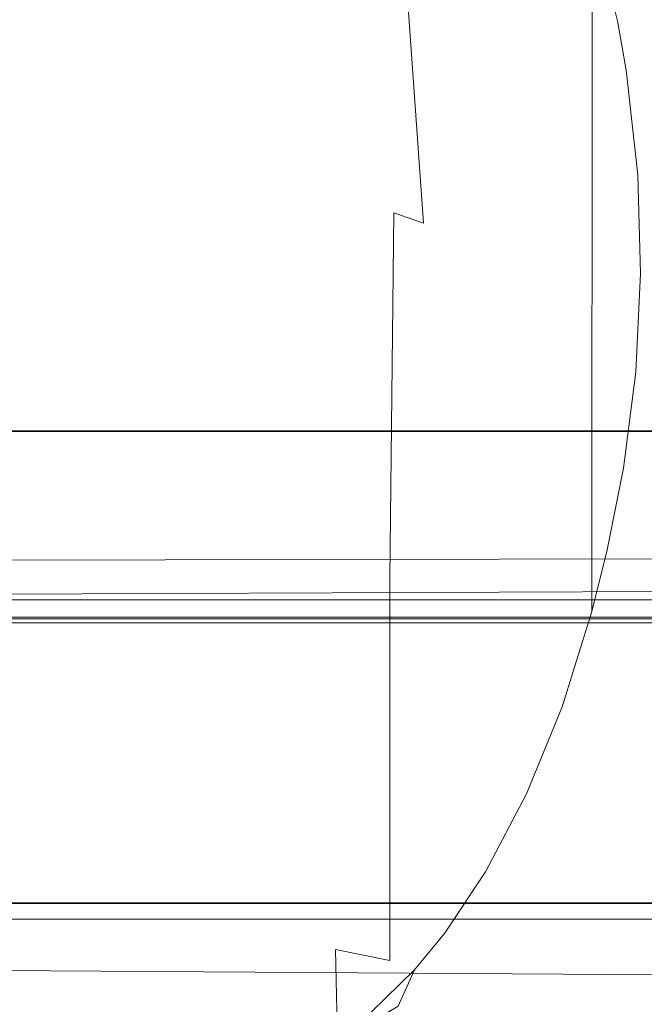
# Model space of a CAD drawing. Extents: x -37 to 38, y -37.7 to 37.7.
# Drawn here: x -0.8 to 2.6, y 29.8 to 35.1 of the extents above; entities that cross this region are included whole.
import ezdxf

# ---------------------------------------------------------------- set-up
doc = ezdxf.new("R2010")
doc.units = 0
doc.header["$LTSCALE"] = 500
doc.header["$MEASUREMENT"] = 0
doc.layers.add('EXC-CHROM', color=7, linetype='Continuous')
doc.layers.add('EXC-SZKLO', color=7, linetype='Continuous')

msp = doc.modelspace()

# ---------------------------------------------------------------- linework, layer by layer
at = {"layer": 'EXC-CHROM', "lineweight": 0}
for points, invisible_edges in [([(33.3348, 37.2798, 1.1692), (-7.762, 20.7104, 1.1692), (-31.9791, 37.2896, 1.1692), (33.3348, 37.2798, 1.1692)], 11), ([(34.0364, 37.1475, 4.1692), (-31.9791, 37.2896, 4.1692), (-30.2333, 31.8955, 4.1692), (34.0364, 37.1475, 4.1692)], 15), ([(-6.432, 21.1897, 1.1692), (-7.762, 20.7104, 1.1692), (33.3348, 37.2798, 1.1692), (-6.432, 21.1897, 1.1692)], 14), ([(-5.0747, 21.584, 1.1692), (-6.432, 21.1897, 1.1692), (33.3348, 37.2798, 1.1692), (-5.0747, 21.584, 1.1692)], 14), ([(-3.6952, 21.8923, 1.1692), (-5.0747, 21.584, 1.1692), (33.3348, 37.2798, 1.1692), (-3.6952, 21.8923, 1.1692)], 14), ([(-2.2992, 22.1135, 1.1692), (-3.6952, 21.8923, 1.1692), (33.3348, 37.2798, 1.1692), (-2.2992, 22.1135, 1.1692)], 14), ([(-0.892, 22.2463, 1.1692), (-2.2992, 22.1135, 1.1692), (33.3348, 37.2798, 1.1692), (-0.892, 22.2463, 1.1692)], 14), ([(0.5209, 22.2908, 1.1692), (-0.892, 22.2463, 1.1692), (33.3348, 37.2798, 1.1692), (0.5209, 22.2908, 1.1692)], 14), ([(1.9336, 22.2463, 1.1692), (0.5209, 22.2908, 1.1692), (33.3348, 37.2798, 1.1692), (1.9336, 22.2463, 1.1692)], 14), ([(3.3408, 22.1135, 1.1692), (1.9336, 22.2463, 1.1692), (33.3348, 37.2798, 1.1692), (3.3408, 22.1135, 1.1692)], 14), ([(30.8468, 32.1389, 4.1692), (34.0364, 37.1475, 4.1692), (-30.2333, 31.8955, 4.1692), (30.8468, 32.1389, 4.1692)], 11), ([(-0.5876, 34.1736, 172.4698), (-0.4574, 36.0483, 171.0781), (-0.7405, 36.0027, 171.0226), (-0.5876, 34.1736, 172.4698)], 15), ([(-0.5876, 34.1736, 172.4698), (-0.2756, 36.0657, 171.0991), (-0.4574, 36.0483, 171.0781), (-0.5876, 34.1736, 172.4698)], 15), ([(-0.2756, 34.2058, 172.5158), (-0.2756, 36.0657, 171.0991), (-0.5876, 34.1736, 172.4698), (-0.2756, 34.2058, 172.5158)], 15), ([(0.0409, 36.0762, 171.112), (-0.2756, 36.0657, 171.0991), (0.0409, 34.2156, 172.5295), (0.0409, 36.0762, 171.112)], 15), ([(-0.2756, 34.2058, 172.5158), (0.0409, 34.2156, 172.5295), (-0.2756, 36.0657, 171.0991), (-0.2756, 34.2058, 172.5158)], 15), ([(0.0409, 34.2156, 172.5295), (0.3571, 34.2021, 172.5107), (0.0409, 36.0762, 171.112), (0.0409, 34.2156, 172.5295)], 15), ([(0.3571, 36.0615, 171.0942), (0.0409, 36.0762, 171.112), (0.3571, 34.2021, 172.5107), (0.3571, 36.0615, 171.0942)], 15), ([(0.3571, 36.0615, 171.0942), (0.3571, 34.2021, 172.5107), (0.6678, 36.0217, 171.0459), (0.3571, 36.0615, 171.0942)], 15), ([(-0.8901, 34.1189, 172.3922), (-0.7405, 36.0027, 171.0226), (-0.9138, 35.9641, 170.9757), (-0.8901, 34.1189, 172.3922)], 15), ([(-0.8901, 34.1189, 172.3922), (-0.5876, 34.1736, 172.4698), (-0.7405, 36.0027, 171.0226), (-0.8901, 34.1189, 172.3922)], 15), ([(0.6678, 34.1663, 172.4596), (0.6678, 36.0217, 171.0459), (0.3571, 34.2021, 172.5107), (0.6678, 34.1663, 172.4596)], 15), ([(0.6678, 36.0217, 171.0459), (0.6678, 34.1663, 172.4596), (0.9684, 35.9578, 170.968), (0.6678, 36.0217, 171.0459)], 15), ([(0.9684, 34.1082, 172.3771), (0.9684, 35.9578, 170.968), (0.6678, 34.1663, 172.4596), (0.9684, 34.1082, 172.3771)], 15), ([(0.9684, 34.1082, 172.3771), (1.2538, 35.8704, 170.8616), (0.9684, 35.9578, 170.968), (0.9684, 34.1082, 172.3771)], 15), ([(1.2322, 34.0361, 172.2749), (1.2538, 35.8704, 170.8616), (0.9684, 34.1082, 172.3771), (1.2322, 34.0361, 172.2749)], 15), ([(1.2322, 34.0361, 172.2749), (1.3895, 33.9814, 172.1974), (1.2538, 35.8704, 170.8616), (1.2322, 34.0361, 172.2749)], 13), ([(1.3895, 33.9814, 172.1974), (1.5197, 35.7605, 170.7284), (1.2538, 35.8704, 170.8616), (1.3895, 33.9814, 172.1974)], 13), ([(1.3895, 33.9814, 172.1974), (1.6442, 33.8728, 172.0431), (1.5197, 35.7605, 170.7284), (1.3895, 33.9814, 172.1974)], 15), ([(1.7621, 35.6309, 170.5704), (1.5197, 35.7605, 170.7284), (1.6442, 33.8728, 172.0431), (1.7621, 35.6309, 170.5704)], 15), ([(1.873, 33.7463, 171.8639), (1.7621, 35.6309, 170.5704), (1.6442, 33.8728, 172.0431), (1.873, 33.7463, 171.8639)], 15), ([(1.9767, 35.4829, 170.3904), (1.7621, 35.6309, 170.5704), (1.873, 33.7463, 171.8639), (1.9767, 35.4829, 170.3904)], 15), ([(2.2842, 35.5457, 169.6903), (2.3633, 32.248, 169.6907), (2.2823, 31.9214, 169.6903), (2.2842, 35.5457, 169.6903)], 11), ([(2.2842, 35.5457, 169.6903), (2.3634, 35.2783, 169.6906), (2.3633, 32.248, 169.6907), (2.2842, 35.5457, 169.6903)], 14), ([(2.0585, 33.6167, 171.6796), (1.9767, 35.4829, 170.3904), (1.873, 33.7463, 171.8639), (2.0585, 33.6167, 171.6796)], 15), ([(2.1604, 35.3188, 170.1909), (1.9767, 35.4829, 170.3904), (2.0585, 33.6167, 171.6796), (2.1604, 35.3188, 170.1909)], 15), ([(2.1604, 33.5286, 171.5548), (2.1604, 35.3188, 170.1909), (2.0585, 33.6167, 171.6796), (2.1604, 33.5286, 171.5548)], 15), ([(2.1604, 35.3188, 170.1909), (2.1604, 33.5286, 171.5548), (2.3004, 35.1562, 169.9931), (2.1604, 35.3188, 170.1909)], 15), ([(2.3004, 33.3811, 171.3454), (2.3634, 35.2783, 169.6906), (2.3004, 35.1562, 169.9931), (2.3004, 33.3811, 171.3454)], 15), ([(2.3718, 33.2837, 171.2071), (2.3634, 35.2783, 169.6906), (2.3004, 33.3811, 171.3454), (2.3718, 33.2837, 171.2071)], 15), ([(2.3634, 35.2783, 169.6906), (2.4501, 32.6821, 169.6904), (2.3633, 32.248, 169.6907), (2.3634, 35.2783, 169.6906)], 15), ([(2.4171, 35.0535, 169.6904), (2.3634, 35.2783, 169.6906), (2.3718, 33.2837, 171.2071), (2.4171, 35.0535, 169.6904)], 14), ([(2.3634, 35.2783, 169.6906), (2.4171, 35.0535, 169.6904), (2.4501, 32.6821, 169.6904), (2.3634, 35.2783, 169.6906)], 15), ([(2.3004, 33.3811, 171.3454), (2.3004, 35.1562, 169.9931), (2.1604, 33.5286, 171.5548), (2.3004, 33.3811, 171.3454)], 15), ([(2.4644, 34.792, 169.6903), (2.4171, 35.0535, 169.6904), (2.3718, 33.2837, 171.2071), (2.4644, 34.792, 169.6903)], 14), ([(2.4644, 34.792, 169.6903), (2.4501, 32.6821, 169.6904), (2.4171, 35.0535, 169.6904), (2.4644, 34.792, 169.6903)], 15), ([(2.4668, 33.1094, 170.96), (2.4644, 34.792, 169.6903), (2.3718, 33.2837, 171.2071), (2.4668, 33.1094, 170.96)], 15), ([(2.4644, 34.792, 169.6903), (2.5144, 33.1924, 169.6905), (2.4501, 32.6821, 169.6904), (2.4644, 34.792, 169.6903)], 15), ([(2.5248, 34.2351, 169.6903), (2.4644, 34.792, 169.6903), (2.4668, 33.1094, 170.96), (2.5248, 34.2351, 169.6903)], 14), ([(2.4644, 34.792, 169.6903), (2.5248, 34.2351, 169.6903), (2.5144, 33.1924, 169.6905), (2.4644, 34.792, 169.6903)], 15), ([(-0.4821, 32.2297, 173.7627), (-0.2756, 34.2058, 172.5158), (-0.5876, 34.1736, 172.4698), (-0.4821, 32.2297, 173.7627)], 15), ([(-0.3008, 32.2451, 173.7887), (-0.2756, 34.2058, 172.5158), (-0.4821, 32.2297, 173.7627), (-0.3008, 32.2451, 173.7887)], 15), ([(-0.3008, 32.2451, 173.7887), (-0.0095, 32.2549, 173.8051), (-0.2756, 34.2058, 172.5158), (-0.3008, 32.2451, 173.7887)], 15), ([(-0.0095, 32.2549, 173.8051), (0.0409, 34.2156, 172.5295), (-0.2756, 34.2058, 172.5158), (-0.0095, 32.2549, 173.8051)], 15), ([(-0.0095, 32.2549, 173.8051), (0.3071, 32.2463, 173.7907), (0.0409, 34.2156, 172.5295), (-0.0095, 32.2549, 173.8051)], 15), ([(0.3071, 32.2463, 173.7907), (0.3571, 34.2021, 172.5107), (0.0409, 34.2156, 172.5295), (0.3071, 32.2463, 173.7907)], 15), ([(0.3071, 32.2463, 173.7907), (0.4889, 32.2324, 173.7674), (0.3571, 34.2021, 172.5107), (0.3071, 32.2463, 173.7907)], 15), ([(0.4889, 32.2324, 173.7674), (0.6678, 34.1663, 172.4596), (0.3571, 34.2021, 172.5107), (0.4889, 32.2324, 173.7674)], 15), ([(2.5208, 32.9443, 170.7255), (2.5248, 34.2351, 169.6903), (2.4668, 33.1094, 170.96), (2.5208, 32.9443, 170.7255)], 15), ([(2.5248, 34.2351, 169.6903), (2.5394, 33.7131, 169.6903), (2.5144, 33.1924, 169.6905), (2.5248, 34.2351, 169.6903)], 15), ([(2.5358, 31.7063, 171.3426), (2.5248, 34.2351, 169.6903), (2.5208, 32.9443, 170.7255), (2.5358, 31.7063, 171.3426)], 15), ([(2.5394, 33.7131, 169.6903), (2.5248, 34.2351, 169.6903), (2.5358, 31.7063, 171.3426), (2.5394, 33.7131, 169.6903)], 14), ([(-0.7645, 32.1919, 173.6998), (-0.5876, 34.1736, 172.4698), (-0.8901, 34.1189, 172.3922), (-0.7645, 32.1919, 173.6998)], 15), ([(-0.7645, 32.1919, 173.6998), (-0.4821, 32.2297, 173.7627), (-0.5876, 34.1736, 172.4698), (-0.7645, 32.1919, 173.6998)], 15), ([(0.4889, 32.2324, 173.7674), (0.7719, 32.1956, 173.7058), (0.6678, 34.1663, 172.4596), (0.4889, 32.2324, 173.7674)], 15), ([(0.7719, 32.1956, 173.7058), (0.9684, 34.1082, 172.3771), (0.6678, 34.1663, 172.4596), (0.7719, 32.1956, 173.7058)], 15), ([(0.9453, 32.1643, 173.6537), (0.9684, 34.1082, 172.3771), (0.7719, 32.1956, 173.7058), (0.9453, 32.1643, 173.6537)], 15), ([(0.9453, 32.1643, 173.6537), (1.2097, 32.1008, 173.5477), (0.9684, 34.1082, 172.3771), (0.9453, 32.1643, 173.6537)], 15), ([(1.2097, 32.1008, 173.5477), (1.2322, 34.0361, 172.2749), (0.9684, 34.1082, 172.3771), (1.2097, 32.1008, 173.5477)], 14), ([(1.2097, 32.1008, 173.5477), (1.3895, 33.9814, 172.1974), (1.2322, 34.0361, 172.2749), (1.2097, 32.1008, 173.5477)], 13), ([(1.3687, 32.0535, 173.4687), (1.3895, 33.9814, 172.1974), (1.2097, 32.1008, 173.5477), (1.3687, 32.0535, 173.4687)], 15), ([(1.3687, 32.0535, 173.4687), (1.6053, 31.9656, 173.3221), (1.3895, 33.9814, 172.1974), (1.3687, 32.0535, 173.4687)], 15), ([(1.6053, 31.9656, 173.3221), (1.6442, 33.8728, 172.0431), (1.3895, 33.9814, 172.1974), (1.6053, 31.9656, 173.3221)], 15), ([(1.8386, 31.8552, 173.1379), (1.6442, 33.8728, 172.0431), (1.6053, 31.9656, 173.3221), (1.8386, 31.8552, 173.1379)], 15), ([(1.873, 33.7463, 171.8639), (1.6442, 33.8728, 172.0431), (1.8386, 31.8552, 173.1379), (1.873, 33.7463, 171.8639)], 15), ([(1.9613, 31.7852, 173.0206), (1.873, 33.7463, 171.8639), (1.8386, 31.8552, 173.1379), (1.9613, 31.7852, 173.0206)], 15), ([(2.0585, 33.6167, 171.6796), (1.873, 33.7463, 171.8639), (1.9613, 31.7852, 173.0206), (2.0585, 33.6167, 171.6796)], 15), ([(2.5144, 33.1924, 169.6905), (2.5394, 33.7131, 169.6903), (2.5208, 30.7957, 171.369), (2.5144, 33.1924, 169.6905)], 14), ([(2.5405, 30.0544, 172.1285), (2.5208, 30.7957, 171.369), (2.5394, 33.7131, 169.6903), (2.5405, 30.0544, 172.1285)], 15), ([(2.5405, 30.0544, 172.1285), (2.5394, 33.7131, 169.6903), (2.5358, 31.7063, 171.3426), (2.5405, 30.0544, 172.1285)], 15), ([(2.1335, 31.6641, 172.8185), (2.0585, 33.6167, 171.6796), (1.9613, 31.7852, 173.0206), (2.1335, 31.6641, 172.8185)], 15), ([(2.1604, 33.5286, 171.5548), (2.0585, 33.6167, 171.6796), (2.1335, 31.6641, 172.8185), (2.1604, 33.5286, 171.5548)], 15), ([(2.2284, 31.5833, 172.6836), (2.1604, 33.5286, 171.5548), (2.1335, 31.6641, 172.8185), (2.2284, 31.5833, 172.6836)], 15), ([(2.3004, 33.3811, 171.3454), (2.1604, 33.5286, 171.5548), (2.2284, 31.5833, 172.6836), (2.3004, 33.3811, 171.3454)], 15), ([(2.3534, 31.4475, 172.4573), (2.3004, 33.3811, 171.3454), (2.2284, 31.5833, 172.6836), (2.3534, 31.4475, 172.4573)], 15), ([(2.3718, 33.2837, 171.2071), (2.3004, 33.3811, 171.3454), (2.3534, 31.4475, 172.4573), (2.3718, 33.2837, 171.2071)], 15), ([(2.4543, 31.2932, 172.1996), (2.3718, 33.2837, 171.2071), (2.3534, 31.4475, 172.4573), (2.4543, 31.2932, 172.1996)], 15), ([(2.4668, 33.1094, 170.96), (2.3718, 33.2837, 171.2071), (2.4543, 31.2932, 172.1996), (2.4668, 33.1094, 170.96)], 15), ([(2.4501, 32.6821, 169.6904), (2.5144, 33.1924, 169.6905), (2.4668, 30.6484, 171.1229), (2.4501, 32.6821, 169.6904)], 14), ([(2.4668, 30.6484, 171.1229), (2.5144, 33.1924, 169.6905), (2.5208, 30.7957, 171.369), (2.4668, 30.6484, 171.1229)], 15), ([(2.517, 31.1335, 171.9331), (2.4668, 33.1094, 170.96), (2.4543, 31.2932, 172.1996), (2.517, 31.1335, 171.9331)], 15), ([(2.5208, 32.9443, 170.7255), (2.4668, 33.1094, 170.96), (2.517, 31.1335, 171.9331), (2.5208, 32.9443, 170.7255)], 15), ([(-27.2675, 32.8667, 118.8874), (26.9296, 32.8975, 118.8874), (27.1436, 32.8823, 114.8474), (-27.2675, 32.8667, 118.8874)], 14), ([(26.9296, 32.8975, 118.8874), (-27.2675, 32.8667, 118.8874), (-26.7493, 31.8916, 118.8874), (26.9296, 32.8975, 118.8874)], 15), ([(26.7808, 31.8916, 118.8874), (26.9296, 32.8975, 118.8874), (-26.7493, 31.8916, 118.8874), (26.7808, 31.8916, 118.8874)], 15), ([(2.5358, 31.7063, 171.3426), (2.5208, 32.9443, 170.7255), (2.517, 31.1335, 171.9331), (2.5358, 31.7063, 171.3426)], 15), ([(27.1436, 32.8823, 114.8474), (-27.1974, 31.8604, 114.8474), (-27.3317, 32.8701, 114.8474), (27.1436, 32.8823, 114.8474)], 11), ([(-27.3317, 32.8701, 114.8474), (-27.2675, 32.8667, 118.8874), (27.1436, 32.8823, 114.8474), (-27.3317, 32.8701, 114.8474)], 15), ([(27.2668, 31.8618, 114.8474), (-27.1974, 31.8604, 114.8474), (27.1436, 32.8823, 114.8474), (27.2668, 31.8618, 114.8474)], 14), ([(2.3633, 32.248, 169.6907), (2.4501, 32.6821, 169.6904), (2.4668, 30.6484, 171.1229), (2.3633, 32.248, 169.6907)], 14), ([(30.3716, 32.2551, 37.1692), (30.8468, 32.1389, 4.1692), (-29.8119, 32.1379, 37.1692), (30.3716, 32.2551, 37.1692)], 11), ([(30.3716, 32.2551, 37.1692), (-29.8119, 32.1379, 37.1692), (-28.4791, 30.2896, 37.1692), (30.3716, 32.2551, 37.1692)], 15), ([(29.4198, 30.2896, 37.1692), (30.3716, 32.2551, 37.1692), (-28.4791, 30.2896, 37.1692), (29.4198, 30.2896, 37.1692)], 15), ([(-0.6364, 30.1667, 174.8553), (-0.4821, 32.2297, 173.7627), (-0.7645, 32.1919, 173.6998), (-0.6364, 30.1667, 174.8553)], 15), ([(-0.6364, 30.1667, 174.8553), (-0.3256, 30.1946, 174.9112), (-0.4821, 32.2297, 173.7627), (-0.6364, 30.1667, 174.8553)], 15), ([(-0.3256, 30.1946, 174.9112), (-0.3008, 32.2451, 173.7887), (-0.4821, 32.2297, 173.7627), (-0.3256, 30.1946, 174.9112)], 15), ([(-0.3256, 30.1946, 174.9112), (-0.0095, 32.2549, 173.8051), (-0.3008, 32.2451, 173.7887), (-0.3256, 30.1946, 174.9112)], 15), ([(-0.0095, 30.2051, 174.9318), (-0.0095, 32.2549, 173.8051), (-0.3256, 30.1946, 174.9112), (-0.0095, 30.2051, 174.9318)], 15), ([(-0.0095, 30.2051, 174.9318), (0.3071, 30.1975, 174.9168), (-0.0095, 32.2549, 173.8051), (-0.0095, 30.2051, 174.9318)], 15), ([(0.3071, 32.2463, 173.7907), (-0.0095, 32.2549, 173.8051), (0.3071, 30.1975, 174.9168), (0.3071, 32.2463, 173.7907)], 15), ([(0.3071, 30.1975, 174.9168), (0.4889, 32.2324, 173.7674), (0.3071, 32.2463, 173.7907), (0.3071, 30.1975, 174.9168)], 15), ([(0.3071, 30.1975, 174.9168), (0.6191, 30.1724, 174.8665), (0.4889, 32.2324, 173.7674), (0.3071, 30.1975, 174.9168)], 15), ([(0.6191, 30.1724, 174.8665), (0.7719, 32.1956, 173.7058), (0.4889, 32.2324, 173.7674), (0.6191, 30.1724, 174.8665)], 15), ([(2.2823, 31.9214, 169.6903), (2.3633, 32.248, 169.6907), (2.3718, 30.4929, 170.8636), (2.2823, 31.9214, 169.6903)], 14), ([(2.3718, 30.4929, 170.8636), (2.3633, 32.248, 169.6907), (2.4668, 30.6484, 171.1229), (2.3718, 30.4929, 170.8636)], 15), ([(-0.9369, 30.1213, 174.7651), (-0.6364, 30.1667, 174.8553), (-0.7645, 32.1919, 173.6998), (-0.9369, 30.1213, 174.7651)], 15), ([(0.6191, 30.1724, 174.8665), (0.9216, 30.1296, 174.7817), (0.7719, 32.1956, 173.7058), (0.6191, 30.1724, 174.8665)], 15), ([(0.9216, 30.1296, 174.7817), (0.9453, 32.1643, 173.6537), (0.7719, 32.1956, 173.7058), (0.9216, 30.1296, 174.7817)], 15), ([(30.8468, 32.1389, 4.1692), (-30.2333, 31.8955, 4.1692), (-29.8119, 32.1379, 37.1692), (30.8468, 32.1389, 4.1692)], 15), ([(0.9216, 30.1296, 174.7817), (1.2097, 32.1008, 173.5477), (0.9453, 32.1643, 173.6537), (0.9216, 30.1296, 174.7817)], 15), ([(0.9216, 30.1296, 174.7817), (1.2097, 30.0706, 174.6637), (1.2097, 32.1008, 173.5477), (0.9216, 30.1296, 174.7817)], 12), ([(1.2097, 30.0706, 174.6637), (1.3687, 32.0535, 173.4687), (1.2097, 32.1008, 173.5477), (1.2097, 30.0706, 174.6637)], 15), ([(1.2097, 30.0706, 174.6637), (1.479, 29.9954, 174.5143), (1.3687, 32.0535, 173.4687), (1.2097, 30.0706, 174.6637)], 15), ([(1.479, 29.9954, 174.5143), (1.6053, 31.9656, 173.3221), (1.3687, 32.0535, 173.4687), (1.479, 29.9954, 174.5143)], 15), ([(-28.9105, 31.9829, 37.6122), (-28.9104, 31.9829, 38.7052), (29.1194, 31.9814, 37.6122), (-28.9105, 31.9829, 37.6122)], 15), ([(29.1194, 31.9814, 37.6122), (-27.8147, 29.7969, 37.6122), (-28.9105, 31.9829, 37.6122), (29.1194, 31.9814, 37.6122)], 15), ([(-28.9104, 31.9829, 38.7052), (29.0336, 31.9827, 38.7052), (29.1194, 31.9814, 37.6122), (-28.9104, 31.9829, 38.7052)], 14), ([(29.0336, 31.9827, 38.7052), (-28.9104, 31.9829, 38.7052), (-27.2682, 28.7039, 38.7052), (29.0336, 31.9827, 38.7052)], 15), ([(27.9305, 29.7969, 37.6122), (-27.8147, 29.7969, 37.6122), (29.1194, 31.9814, 37.6122), (27.9305, 29.7969, 37.6122)], 15), ([(27.384, 28.7039, 38.7052), (29.0336, 31.9827, 38.7052), (-27.2682, 28.7039, 38.7052), (27.384, 28.7039, 38.7052)], 15), ([(1.479, 29.9954, 174.5143), (1.6252, 29.9456, 174.4148), (1.6053, 31.9656, 173.3221), (1.479, 29.9954, 174.5143)], 15), ([(1.8386, 31.8552, 173.1379), (1.6053, 31.9656, 173.3221), (1.6252, 29.9456, 174.4148), (1.8386, 31.8552, 173.1379)], 15), ([(2.1248, 31.4158, 169.6903), (2.2823, 31.9214, 169.6903), (2.1604, 30.2744, 170.4987), (2.1248, 31.4158, 169.6903)], 14), ([(2.1604, 30.2744, 170.4987), (2.2823, 31.9214, 169.6903), (2.3004, 30.406, 170.7184), (2.1604, 30.2744, 170.4987)], 15), ([(2.3004, 30.406, 170.7184), (2.2823, 31.9214, 169.6903), (2.3718, 30.4929, 170.8636), (2.3004, 30.406, 170.7184)], 15), ([(27.2668, 31.8618, 114.8474), (26.7808, 31.8916, 118.8874), (-27.1974, 31.8604, 114.8474), (27.2668, 31.8618, 114.8474)], 15), ([(-26.7493, 31.8916, 118.8874), (-27.1974, 31.8604, 114.8474), (26.7808, 31.8916, 118.8874), (-26.7493, 31.8916, 118.8874)], 11), ([(26.9075, 28.8562, 116.1604), (-27.1274, 28.8245, 116.1604), (-27.0663, 31.8818, 116.1604), (26.9075, 28.8562, 116.1604)], 14), ([(27.0979, 31.8818, 116.1604), (26.9075, 28.8562, 116.1604), (-27.0663, 31.8818, 116.1604), (27.0979, 31.8818, 116.1604)], 11), ([(26.7808, 31.8916, 118.8874), (-26.7493, 31.8916, 118.8874), (-6.9315, 11.2195, 118.8874), (26.7808, 31.8916, 118.8874)], 15), ([(-6.2181, 11.6335, 118.8874), (26.7808, 31.8916, 118.8874), (-6.9315, 11.2195, 118.8874), (-6.2181, 11.6335, 118.8874)], 11), ([(-5.4801, 12.0022, 118.8874), (26.7808, 31.8916, 118.8874), (-6.2181, 11.6335, 118.8874), (-5.4801, 12.0022, 118.8874)], 11), ([(-4.7205, 12.3237, 118.8874), (26.7808, 31.8916, 118.8874), (-5.4801, 12.0022, 118.8874), (-4.7205, 12.3237, 118.8874)], 11), ([(-3.9421, 12.5969, 118.8874), (26.7808, 31.8916, 118.8874), (-4.7205, 12.3237, 118.8874), (-3.9421, 12.5969, 118.8874)], 11), ([(-3.1482, 12.8208, 118.8874), (26.7808, 31.8916, 118.8874), (-3.9421, 12.5969, 118.8874), (-3.1482, 12.8208, 118.8874)], 11), ([(-2.3417, 12.9944, 118.8874), (26.7808, 31.8916, 118.8874), (-3.1482, 12.8208, 118.8874), (-2.3417, 12.9944, 118.8874)], 11), ([(-1.526, 13.1169, 118.8874), (26.7808, 31.8916, 118.8874), (-2.3417, 12.9944, 118.8874), (-1.526, 13.1169, 118.8874)], 11), ([(-0.7041, 13.188, 118.8874), (26.7808, 31.8916, 118.8874), (-1.526, 13.1169, 118.8874), (-0.7041, 13.188, 118.8874)], 11), ([(0.1206, 13.207, 118.8874), (26.7808, 31.8916, 118.8874), (-0.7041, 13.188, 118.8874), (0.1206, 13.207, 118.8874)], 11), ([(0.9448, 13.1748, 118.8874), (26.7808, 31.8916, 118.8874), (0.1206, 13.207, 118.8874), (0.9448, 13.1748, 118.8874)], 11), ([(1.7654, 13.0906, 118.8874), (26.7808, 31.8916, 118.8874), (0.9448, 13.1748, 118.8874), (1.7654, 13.0906, 118.8874)], 11), ([(1.8386, 29.8562, 174.2368), (1.8386, 31.8552, 173.1379), (1.6252, 29.9456, 174.4148), (1.8386, 29.8562, 174.2368)], 15), ([(2.579, 12.9551, 118.8874), (26.7808, 31.8916, 118.8874), (1.7654, 13.0906, 118.8874), (2.579, 12.9551, 118.8874)], 11), ([(1.8386, 31.8552, 173.1379), (1.8386, 29.8562, 174.2368), (1.9613, 31.7852, 173.0206), (1.8386, 31.8552, 173.1379)], 15), ([(1.9613, 29.7947, 174.1146), (1.9613, 31.7852, 173.0206), (1.8386, 29.8562, 174.2368), (1.9613, 29.7947, 174.1146)], 15), ([(1.9613, 31.7852, 173.0206), (1.9613, 29.7947, 174.1146), (2.1335, 31.6641, 172.8185), (1.9613, 31.7852, 173.0206)], 15), ([(2.517, 29.2258, 172.9818), (2.5358, 31.7063, 171.3426), (2.517, 31.1335, 171.9331), (2.517, 29.2258, 172.9818)], 15), ([(2.5358, 29.1438, 172.8185), (2.5358, 31.7063, 171.3426), (2.517, 29.2258, 172.9818), (2.5358, 29.1438, 172.8185)], 15), ([(2.5405, 30.0544, 172.1285), (2.5358, 31.7063, 171.3426), (2.5358, 29.1438, 172.8185), (2.5405, 30.0544, 172.1285)], 15), ([(2.1335, 29.689, 173.9041), (2.1335, 31.6641, 172.8185), (1.9613, 29.7947, 174.1146), (2.1335, 29.689, 173.9041)], 15), ([(2.2284, 31.5833, 172.6836), (2.1335, 31.6641, 172.8185), (2.1335, 29.689, 173.9041), (2.2284, 31.5833, 172.6836)], 15), ([(2.2889, 29.5649, 173.6573), (2.2284, 31.5833, 172.6836), (2.1335, 29.689, 173.9041), (2.2889, 29.5649, 173.6573)], 15), ([(2.3534, 31.4475, 172.4573), (2.2284, 31.5833, 172.6836), (2.2889, 29.5649, 173.6573), (2.3534, 31.4475, 172.4573)], 15), ([(2.3634, 29.4897, 173.5072), (2.3534, 31.4475, 172.4573), (2.2889, 29.5649, 173.6573), (2.3634, 29.4897, 173.5072)], 15), ([(2.4543, 31.2932, 172.1996), (2.3534, 31.4475, 172.4573), (2.3634, 29.4897, 173.5072), (2.4543, 31.2932, 172.1996)], 15), ([(1.9359, 30.9546, 169.6903), (2.1248, 31.4158, 169.6903), (2.0585, 30.1958, 170.3676), (1.9359, 30.9546, 169.6903)], 14), ([(2.0585, 30.1958, 170.3676), (2.1248, 31.4158, 169.6903), (2.1604, 30.2744, 170.4987), (2.0585, 30.1958, 170.3676)], 15), ([(2.4543, 29.365, 173.2594), (2.4543, 31.2932, 172.1996), (2.3634, 29.4897, 173.5072), (2.4543, 29.365, 173.2594)], 15), ([(2.4543, 31.2932, 172.1996), (2.4543, 29.365, 173.2594), (2.517, 31.1335, 171.9331), (2.4543, 31.2932, 172.1996)], 15), ([(2.517, 29.2258, 172.9818), (2.517, 31.1335, 171.9331), (2.4543, 29.365, 173.2594), (2.517, 29.2258, 172.9818)], 15), ([(1.7174, 30.5405, 169.6903), (1.9359, 30.9546, 169.6903), (1.873, 30.0798, 170.1743), (1.7174, 30.5405, 169.6903)], 14), ([(1.873, 30.0798, 170.1743), (1.9359, 30.9546, 169.6903), (2.0585, 30.1958, 170.3676), (1.873, 30.0798, 170.1743)], 15), ([(2.4668, 30.6484, 171.1229), (2.5208, 30.7957, 171.369), (2.5232, 28.9419, 172.4165), (2.4668, 30.6484, 171.1229)], 15), ([(2.5232, 28.9419, 172.4165), (2.5208, 30.7957, 171.369), (2.5405, 30.0544, 172.1285), (2.5232, 28.9419, 172.4165)], 15), ([(2.4668, 30.6484, 171.1229), (2.4668, 28.8018, 172.1378), (2.3718, 30.4929, 170.8636), (2.4668, 30.6484, 171.1229)], 15), ([(2.4668, 28.8018, 172.1378), (2.4668, 30.6484, 171.1229), (2.5232, 28.9419, 172.4165), (2.4668, 28.8018, 172.1378)], 15), ([(1.4999, 30.2136, 169.6903), (1.7174, 30.5405, 169.6903), (1.5197, 29.9167, 169.9018), (1.4999, 30.2136, 169.6903)], 14), ([(1.7174, 30.5405, 169.6903), (1.7443, 30.0127, 170.0619), (1.5197, 29.9167, 169.9018), (1.7174, 30.5405, 169.6903)], 15), ([(1.7443, 30.0127, 170.0619), (1.7174, 30.5405, 169.6903), (1.873, 30.0798, 170.1743), (1.7443, 30.0127, 170.0619)], 15), ([(2.3718, 30.4929, 170.8636), (2.3718, 28.666, 171.8677), (2.3004, 30.406, 170.7184), (2.3718, 30.4929, 170.8636)], 15), ([(2.3718, 28.666, 171.8677), (2.3718, 30.4929, 170.8636), (2.4668, 28.8018, 172.1378), (2.3718, 28.666, 171.8677)], 15), ([(2.3004, 30.406, 170.7184), (2.3004, 28.5903, 171.7165), (2.1604, 30.2744, 170.4987), (2.3004, 30.406, 170.7184)], 15), ([(2.3004, 28.5903, 171.7165), (2.3004, 30.406, 170.7184), (2.3718, 28.666, 171.8677), (2.3004, 28.5903, 171.7165)], 15), ([(29.4198, 30.2896, 37.1692), (-28.4791, 30.2896, 37.1692), (-28.8921, 30.1907, 4.1692), (29.4198, 30.2896, 37.1692)], 14), ([(30.3605, 29.823, 4.1692), (29.4198, 30.2896, 37.1692), (-28.8921, 30.1907, 4.1692), (30.3605, 29.823, 4.1692)], 11), ([(2.0585, 30.1958, 170.3676), (2.1604, 30.2744, 170.4987), (2.1604, 28.4751, 171.4876), (2.0585, 30.1958, 170.3676)], 15), ([(2.1604, 28.4751, 171.4876), (2.1604, 30.2744, 170.4987), (2.3004, 28.5903, 171.7165), (2.1604, 28.4751, 171.4876)], 15), ([(30.3605, 29.823, 4.1692), (-28.8921, 30.1907, 4.1692), (-5.0747, 21.584, 4.1692), (30.3605, 29.823, 4.1692)], 15), ([(-0.5876, 28.0496, 175.8358), (-0.3256, 30.1946, 174.9112), (-0.6364, 30.1667, 174.8553), (-0.5876, 28.0496, 175.8358)], 15), ([(-0.5876, 28.0496, 175.8358), (-0.2756, 28.071, 175.8878), (-0.3256, 30.1946, 174.9112), (-0.5876, 28.0496, 175.8358)], 15), ([(-0.2756, 28.071, 175.8878), (-0.0095, 30.2051, 174.9318), (-0.3256, 30.1946, 174.9112), (-0.2756, 28.071, 175.8878)], 15), ([(-0.2756, 28.071, 175.8878), (0.0409, 28.0774, 175.9033), (-0.0095, 30.2051, 174.9318), (-0.2756, 28.071, 175.8878)], 15), ([(0.0409, 28.0774, 175.9033), (0.3071, 30.1975, 174.9168), (-0.0095, 30.2051, 174.9318), (0.0409, 28.0774, 175.9033)], 15), ([(0.0409, 28.0774, 175.9033), (0.3571, 28.0684, 175.882), (0.3071, 30.1975, 174.9168), (0.0409, 28.0774, 175.9033)], 15), ([(0.3571, 28.0684, 175.882), (0.6191, 30.1724, 174.8665), (0.3071, 30.1975, 174.9168), (0.3571, 28.0684, 175.882)], 15), ([(1.4999, 30.2136, 169.6903), (1.5197, 29.9167, 169.9018), (1.3412, 30.0208, 169.6903), (1.4999, 30.2136, 169.6903)], 11), ([(1.873, 30.0798, 170.1743), (2.0585, 30.1958, 170.3676), (1.9767, 28.3594, 171.2569), (1.873, 30.0798, 170.1743)], 15), ([(1.9767, 28.3594, 171.2569), (2.0585, 30.1958, 170.3676), (2.1604, 28.4751, 171.4876), (1.9767, 28.3594, 171.2569)], 15), ([(-0.8901, 28.0132, 175.7481), (-0.6364, 30.1667, 174.8553), (-0.9369, 30.1213, 174.7651), (-0.8901, 28.0132, 175.7481)], 15), ([(-0.8901, 28.0132, 175.7481), (-0.5876, 28.0496, 175.8358), (-0.6364, 30.1667, 174.8553), (-0.8901, 28.0132, 175.7481)], 15), ([(0.3571, 28.0684, 175.882), (0.6678, 28.0447, 175.8242), (0.6191, 30.1724, 174.8665), (0.3571, 28.0684, 175.882)], 15), ([(0.6678, 28.0447, 175.8242), (0.9216, 30.1296, 174.7817), (0.6191, 30.1724, 174.8665), (0.6678, 28.0447, 175.8242)], 15), ([(0.6678, 28.0447, 175.8242), (0.9684, 28.0063, 175.731), (0.9216, 30.1296, 174.7817), (0.6678, 28.0447, 175.8242)], 13), ([(0.9684, 28.0063, 175.731), (1.2097, 30.0706, 174.6637), (0.9216, 30.1296, 174.7817), (0.9684, 28.0063, 175.731)], 15), ([(1.7443, 30.0127, 170.0619), (1.873, 30.0798, 170.1743), (1.7621, 28.2546, 171.0485), (1.7443, 30.0127, 170.0619)], 15), ([(1.7621, 28.2546, 171.0485), (1.873, 30.0798, 170.1743), (1.9767, 28.3594, 171.2569), (1.7621, 28.2546, 171.0485)], 15), ([(0.9684, 28.0063, 175.731), (1.2538, 27.9536, 175.6036), (1.2097, 30.0706, 174.6637), (0.9684, 28.0063, 175.731)], 15), ([(1.2538, 27.9536, 175.6036), (1.479, 29.9954, 174.5143), (1.2097, 30.0706, 174.6637), (1.2538, 27.9536, 175.6036)], 15), ([(2.5232, 28.9419, 172.4165), (2.5405, 30.0544, 172.1285), (2.5396, 25.9563, 173.9614), (2.5232, 28.9419, 172.4165)], 15), ([(2.5358, 25.8918, 174.1917), (2.5405, 30.0544, 172.1285), (2.5358, 29.1438, 172.8185), (2.5358, 25.8918, 174.1917)], 15), ([(2.5396, 25.9563, 173.9614), (2.5405, 30.0544, 172.1285), (2.5358, 25.8918, 174.1917), (2.5396, 25.9563, 173.9614)], 15), ([(0.974, 29.6631, 169.6903), (1.3412, 30.0208, 169.6903), (1.2538, 29.8284, 169.7538), (0.974, 29.6631, 169.6903)], 10), ([(1.3412, 30.0208, 169.6903), (1.5197, 29.9167, 169.9018), (1.2538, 29.8284, 169.7538), (1.3412, 30.0208, 169.6903)], 11), ([(1.2538, 27.9536, 175.6036), (1.5197, 27.8879, 175.4442), (1.479, 29.9954, 174.5143), (1.2538, 27.9536, 175.6036)], 15), ([(1.5197, 27.8879, 175.4442), (1.6252, 29.9456, 174.4148), (1.479, 29.9954, 174.5143), (1.5197, 27.8879, 175.4442)], 15), ([(1.7443, 30.0127, 170.0619), (1.7621, 28.2546, 171.0485), (1.5197, 29.9167, 169.9018), (1.7443, 30.0127, 170.0619)], 15), ([(1.8386, 29.8562, 174.2368), (1.6252, 29.9456, 174.4148), (1.5197, 27.8879, 175.4442), (1.8386, 29.8562, 174.2368)], 15), ([(1.5197, 29.9167, 169.9018), (1.5197, 28.1628, 170.8658), (1.2538, 29.8284, 169.7538), (1.5197, 29.9167, 169.9018)], 15), ([(1.5197, 29.9167, 169.9018), (1.7621, 28.2546, 171.0485), (1.5197, 28.1628, 170.8658), (1.5197, 29.9167, 169.9018)], 15), ([(1.7621, 27.8101, 175.2552), (1.8386, 29.8562, 174.2368), (1.5197, 27.8879, 175.4442), (1.7621, 27.8101, 175.2552)], 15), ([(1.9613, 29.7947, 174.1146), (1.8386, 29.8562, 174.2368), (1.7621, 27.8101, 175.2552), (1.9613, 29.7947, 174.1146)], 15)]:
    msp.add_3dface(points, dxfattribs=dict(at, invisible_edges=invisible_edges))
at = {"layer": 'EXC-SZKLO', "lineweight": 0}
for points, invisible_edges in [([(-26.7493, 31.8916, 116.1604), (26.7808, 31.8916, 116.1604), (-26.5491, 31.5752, 99.4867), (-26.7493, 31.8916, 116.1604)], 14), ([(26.399, 31.5735, 99.0133), (-26.5491, 31.5752, 99.4867), (26.7808, 31.8916, 116.1604), (26.399, 31.5735, 99.0133)], 15), ([(-26.5491, 31.5752, 99.4867), (26.399, 31.5735, 99.0133), (-25.9321, 31.1619, 78.8046), (-26.5491, 31.5752, 99.4867)], 15), ([(26.399, 31.5735, 99.0133), (25.6709, 30.7192, 56.8493), (-25.9321, 31.1619, 78.8046), (26.399, 31.5735, 99.0133)], 15), ([(-25.72, 30.6917, 55.8127), (-25.9321, 31.1619, 78.8046), (25.6709, 30.7192, 56.8493), (-25.72, 30.6917, 55.8127)], 15), ([(-25.72, 30.6917, 55.8127), (25.6709, 30.7192, 56.8493), (-25.2343, 30.3767, 38.3904), (-25.72, 30.6917, 55.8127)], 15), ([(25.2657, 30.3767, 38.3904), (-25.2343, 30.3767, 38.3904), (25.6709, 30.7192, 56.8493), (25.2657, 30.3767, 38.3904)], 14), ([(25.2657, 30.3767, 38.3904), (-23.2142, 25.3267, 38.3904), (-25.5514, 30.3667, 38.3904), (25.2657, 30.3767, 38.3904)], 9), ([(23.2457, 25.3267, 38.3904), (-23.2142, 25.3267, 38.3904), (25.2657, 30.3767, 38.3904), (23.2457, 25.3267, 38.3904)], 14)]:
    msp.add_3dface(points, dxfattribs=dict(at, invisible_edges=invisible_edges))

doc.saveas('drawing.dxf')
